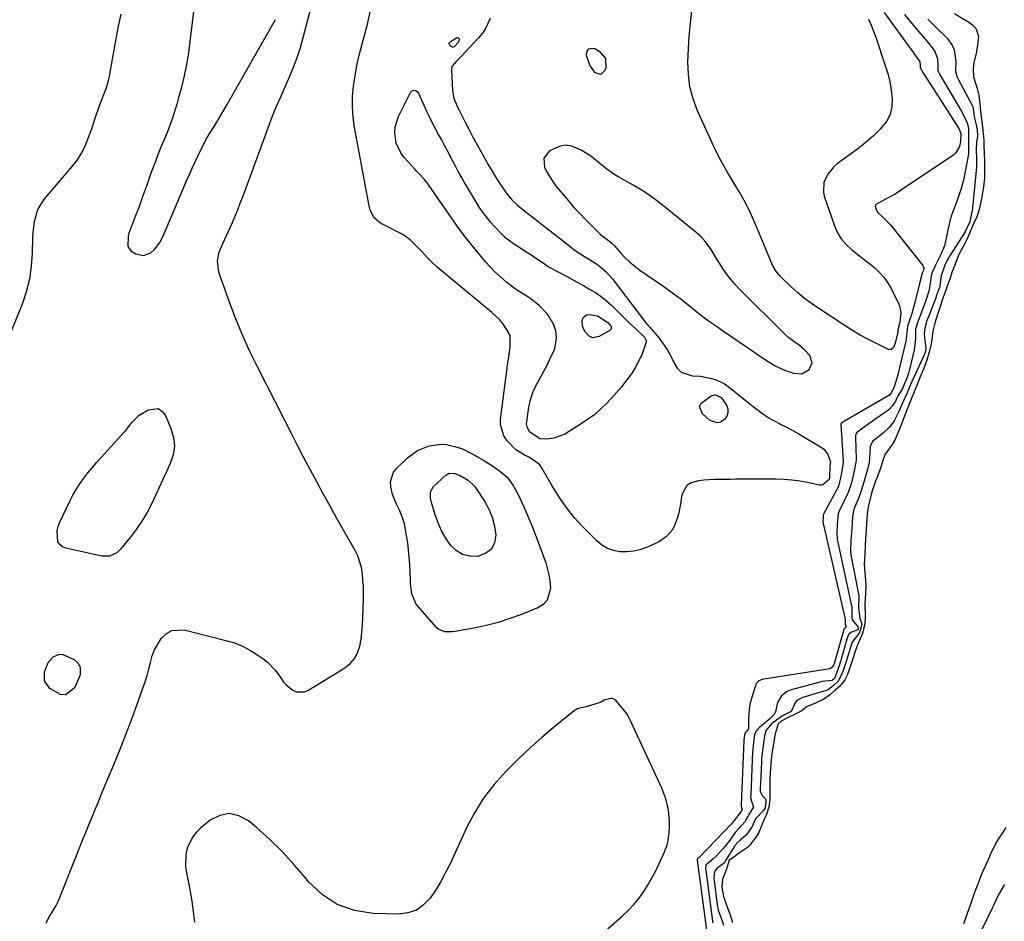
# Model space of a CAD drawing. Units: inches. Extents: x 1862523 to 1869705, y 447718 to 454008.
# Drawn here: x 1866489 to 1866882, y 451001 to 451361 of the extents above; entities that cross this region are included whole.
import ezdxf

# ---------------------------------------------------------------- set-up
doc = ezdxf.new("R2010")
doc.units = ezdxf.units.IN
doc.header["$MEASUREMENT"] = 0
for name, color, linetype in [('1', 7, 'Continuous'), ('7', 7, 'Continuous'), ('8', 7, 'Continuous')]:
    doc.layers.add(name, color=color, linetype=linetype)

msp = doc.modelspace()

# ---------------------------------------------------------------- linework, layer by layer
at = {"layer": '1', "color": 18}
msp.add_polyline3d([(1866762.4, 451272.71, 1634), (1866760.81, 451274.35, 1634), (1866759.11, 451275.89, 1634), (1866746.19, 451286.4, 1634), (1866743.25, 451288.67, 1634), (1866740.23, 451290.84, 1634), (1866737.1, 451292.85, 1634), (1866733.9, 451294.76, 1634), (1866729.11, 451297.45, 1634), (1866728.26, 451297.93, 1634), (1866726.57, 451298.93, 1634), (1866723.34, 451301.13, 1634), (1866720.61, 451303.46, 1634), (1866717.03, 451306.28, 1634), (1866713.18, 451308.73, 1634), (1866709.47, 451310.32, 1634), (1866706.92, 451310.7, 1634), (1866704.39, 451310.24, 1634), (1866700.56, 451308.42, 1634), (1866698.3, 451305.5, 1634), (1866698.53, 451301.82, 1634), (1866699.55, 451299.78, 1634), (1866701.96, 451295.92, 1634), (1866703.35, 451294.1, 1634), (1866708.03, 451288.48, 1634), (1866710.26, 451285.9, 1634), (1866712.6, 451283.4, 1634), (1866714.98, 451280.96, 1634), (1866717.38, 451278.52, 1634), (1866720.85, 451275.03, 1634), (1866724.59, 451272.25, 1634), (1866726.42, 451270.49, 1634), (1866728.99, 451267.6, 1634), (1866730.76, 451265.75, 1634), (1866732.61, 451263.98, 1634), (1866734.58, 451262.36, 1634), (1866736.63, 451260.82, 1634), (1866745.74, 451254.5, 1634), (1866747.2, 451253.48, 1634), (1866750.12, 451251.43, 1634), (1866753, 451249.34, 1634), (1866755.81, 451247.15, 1634), (1866759.35, 451244.21, 1634), (1866762.03, 451242.08, 1634), (1866764.82, 451240.1, 1634), (1866767.65, 451238.18, 1634), (1866770.47, 451236.24, 1634), (1866782.11, 451228.18, 1634), (1866783.8, 451227.03, 1634), (1866787.2, 451224.79, 1634), (1866790.69, 451222.69, 1634), (1866794.35, 451220.95, 1634), (1866797.91, 451219.67, 1634), (1866801.3, 451219.49, 1634), (1866804.27, 451221.13, 1634), (1866805.48, 451223.88, 1634), (1866804.47, 451226.7, 1634), (1866802.49, 451228.88, 1634), (1866800.35, 451230.77, 1634), (1866797.57, 451232.75, 1634), (1866796.12, 451233.81, 1634), (1866794.77, 451235, 1634), (1866776.33, 451253.26, 1634), (1866774.64, 451255.05, 1634), (1866771.55, 451258.86, 1634), (1866769.99, 451261.15, 1634), (1866767.52, 451265.07, 1634), (1866765.1, 451269.01, 1634), (1866762.4, 451272.71, 1634)], dxfattribs=at)
at = {"layer": '7', "color": 18}
for points in [[(1866559.45, 451373.92, 1632), (1866556.9, 451352.1, 1632), (1866556.27, 451347.51, 1632), (1866555.5, 451342.94, 1632), (1866554.55, 451338.41, 1632), (1866553.46, 451333.9, 1632), (1866552.24, 451329.27, 1632), (1866551.63, 451327.1, 1632), (1866550.31, 451322.81, 1632), (1866549.51, 451320.47, 1632), (1866548.02, 451316.47, 1632), (1866546.4, 451312.53, 1632), (1866545.56, 451310.57, 1632), (1866543.97, 451306.61, 1632), (1866543.21, 451304.62, 1632), (1866541.32, 451299.54, 1632), (1866539.74, 451295.21, 1632), (1866538.23, 451290.85, 1632), (1866536.69, 451286.51, 1632), (1866535.06, 451282.2, 1632), (1866532.49, 451275.63, 1632), (1866532.16, 451274.57, 1632), (1866532.14, 451270.26, 1632), (1866533.23, 451268.59, 1632), (1866535.24, 451267.29, 1632), (1866538.31, 451266.62, 1632), (1866541.24, 451267.76, 1632), (1866542.69, 451269.07, 1632), (1866544.9, 451271.93, 1632), (1866545.75, 451273.56, 1632), (1866551.39, 451286.66, 1632), (1866551.54, 451287.02, 1632), (1866552.15, 451288.46, 1632), (1866552.45, 451289.18, 1632), (1866552.61, 451289.54, 1632), (1866554.47, 451293.93, 1632), (1866555.56, 451296.47, 1632), (1866556.68, 451299.01, 1632), (1866557.83, 451301.54, 1632), (1866559, 451304.06, 1632), (1866561.15, 451308.63, 1632), (1866561.84, 451310.03, 1632), (1866563.3, 451312.79, 1632), (1866564.88, 451315.49, 1632), (1866566.5, 451318.17, 1632), (1866567.59, 451319.97, 1632), (1866569.48, 451323.11, 1632), (1866571.33, 451326.29, 1632), (1866591.02, 451360.88, 1632)], [(1866499.45, 451000.13, 1634), (1866500.51, 451002.39, 1634), (1866501.82, 451004.54, 1634), (1866503.45, 451007.21, 1634), (1866503.98, 451008.29, 1634), (1866504.46, 451009.4, 1634), (1866511.55, 451027.12, 1634), (1866512.79, 451030.2, 1634), (1866514.03, 451033.28, 1634), (1866515.28, 451036.35, 1634), (1866516.54, 451039.42, 1634), (1866517.8, 451042.49, 1634), (1866519.06, 451045.56, 1634), (1866520.33, 451048.63, 1634), (1866521.6, 451051.7, 1634), (1866526.61, 451063.8, 1634), (1866528.98, 451069.61, 1634), (1866531.29, 451075.45, 1634), (1866533.51, 451081.31, 1634), (1866535.69, 451087.2, 1634), (1866538.13, 451093.97, 1634), (1866538.99, 451096.51, 1634), (1866539.79, 451099.06, 1634), (1866540.48, 451101.64, 1634), (1866541.11, 451104.24, 1634), (1866541.84, 451106.79, 1634), (1866542.78, 451109.24, 1634), (1866544.02, 451111.55, 1634), (1866545.46, 451113.77, 1634), (1866547.58, 451115.81, 1634), (1866549.67, 451117.01, 1634), (1866554.63, 451117.24, 1634), (1866571.27, 451113.03, 1634), (1866574.64, 451111.98, 1634), (1866577.91, 451110.68, 1634), (1866581.02, 451109.04, 1634), (1866584.02, 451107.17, 1634), (1866585.95, 451105.81, 1634), (1866587.8, 451104.33, 1634), (1866591.06, 451100.95, 1634), (1866592.46, 451099.03, 1634), (1866594.19, 451096.57, 1634), (1866595.32, 451095.28, 1634), (1866598, 451093.12, 1634), (1866599.48, 451092.5, 1634), (1866602.45, 451092.47, 1634), (1866603.94, 451093.05, 1634), (1866618.71, 451102.08, 1634), (1866620.84, 451103.79, 1634), (1866622.62, 451105.76, 1634), (1866623.86, 451108.1, 1634), (1866624.73, 451110.7, 1634), (1866625.22, 451113.52, 1634), (1866625.61, 451116.35, 1634), (1866625.85, 451119.2, 1634), (1866626, 451122.06, 1634), (1866626.19, 451129.59, 1634), (1866626.21, 451132.1, 1634), (1866626.16, 451134.61, 1634), (1866626.01, 451137.11, 1634), (1866625.81, 451139.61, 1634), (1866625.4, 451142.06, 1634), (1866623.91, 451146.74, 1634), (1866622.82, 451148.97, 1634), (1866615.58, 451161.74, 1634), (1866612.86, 451166.6, 1634), (1866610.16, 451171.47, 1634), (1866607.51, 451176.36, 1634), (1866604.89, 451181.27, 1634), (1866602.3, 451186.2, 1634), (1866599.72, 451191.13, 1634), (1866597.17, 451196.08, 1634), (1866594.63, 451201.03, 1634), (1866583.81, 451222.25, 1634), (1866580.61, 451228.84, 1634), (1866577.58, 451235.51, 1634), (1866574.82, 451242.3, 1634), (1866572.23, 451249.16, 1634), (1866568.4, 451259.96, 1634), (1866567.86, 451264.57, 1634), (1866568.62, 451268.03, 1634), (1866569.98, 451271.51, 1634), (1866571.6, 451274.9, 1634), (1866573.17, 451278.36, 1634), (1866573.85, 451279.9, 1634), (1866575.16, 451283.01, 1634), (1866575.97, 451284.97, 1634), (1866577, 451287.52, 1634), (1866578.01, 451290.07, 1634), (1866578.98, 451292.64, 1634), (1866579.93, 451295.21, 1634), (1866588.61, 451319.12, 1634), (1866589.32, 451321.01, 1634), (1866590.84, 451324.74, 1634), (1866591.66, 451326.58, 1634), (1866593.31, 451330.26, 1634), (1866594.13, 451332.11, 1634), (1866594.94, 451333.96, 1634), (1866596.69, 451337.95, 1634), (1866598.27, 451341.82, 1634), (1866599.73, 451345.75, 1634), (1866601.01, 451349.73, 1634), (1866602.15, 451353.76, 1634), (1866605.27, 451365.79, 1634)], [(1866529.32, 451363.06, 1634), (1866528.24, 451358.2, 1634), (1866527.29, 451353.31, 1634), (1866524.65, 451338.25, 1634), (1866523.98, 451335.34, 1634), (1866523.29, 451333.2, 1634), (1866523.03, 451332.5, 1634), (1866520.79, 451326.73, 1634), (1866519.39, 451322.93, 1634), (1866518.75, 451321.01, 1634), (1866517.51, 451317.16, 1634), (1866516.16, 451313.34, 1634), (1866515.2, 451310.92, 1634), (1866514.23, 451308.83, 1634), (1866511.86, 451304.91, 1634), (1866510.46, 451303.09, 1634), (1866498.82, 451289.38, 1634), (1866496.53, 451285.96, 1634), (1866495.71, 451284.08, 1634), (1866494.62, 451280.07, 1634), (1866494.07, 451275.94, 1634), (1866493.96, 451273.85, 1634), (1866493.85, 451267.55, 1634), (1866493.47, 451262.35, 1634), (1866492.74, 451257.23, 1634), (1866491.46, 451252.21, 1634), (1866489.82, 451247.27, 1634), (1866485.67, 451236.69, 1634)], [(1866676.83, 451361.28, 1636), (1866674.98, 451357.27, 1636), (1866673.73, 451355.46, 1636), (1866672.32, 451353.74, 1636), (1866665.09, 451346.02, 1636), (1866663.21, 451344.15, 1636), (1866661.59, 451342.24, 1636), (1866661.38, 451341.46, 1636), (1866661.31, 451340.63, 1636), (1866661.71, 451332.54, 1636), (1866662.26, 451329.47, 1636), (1866663.45, 451326.55, 1636), (1866663.9, 451325.6, 1636), (1866664.37, 451324.65, 1636), (1866666.63, 451320.23, 1636), (1866668.26, 451317.09, 1636), (1866669.91, 451313.96, 1636), (1866671.6, 451310.85, 1636), (1866673.31, 451307.75, 1636), (1866676.24, 451302.51, 1636), (1866677.54, 451300.28, 1636), (1866678.88, 451298.07, 1636), (1866680.29, 451295.91, 1636), (1866681.75, 451293.77, 1636), (1866683.55, 451291.21, 1636), (1866685.49, 451288.87, 1636), (1866687.73, 451286.79, 1636), (1866688.51, 451286.14, 1636), (1866689.3, 451285.5, 1636), (1866704.33, 451273.76, 1636), (1866707.56, 451271.18, 1636), (1866710.81, 451268.63, 1636), (1866714.54, 451266.32, 1636), (1866716.07, 451265.4, 1636), (1866719.03, 451263.45, 1636), (1866720.47, 451262.42, 1636), (1866723.16, 451260.12, 1636), (1866724.36, 451258.83, 1636), (1866725.49, 451257.47, 1636), (1866738.96, 451239.84, 1636), (1866739.8, 451238.84, 1636), (1866740.69, 451237.89, 1636), (1866740.97, 451237.56, 1636), (1866741.26, 451237.23, 1636), (1866744.27, 451233.65, 1636), (1866745.94, 451231.46, 1636), (1866747.48, 451229.18, 1636), (1866748.79, 451226.77, 1636), (1866749.97, 451224.28, 1636), (1866751.51, 451221.72, 1636), (1866753.12, 451220.13, 1636), (1866757.53, 451218.67, 1636), (1866760.79, 451218.47, 1636), (1866764.7, 451217.74, 1636), (1866766.62, 451217.18, 1636), (1866770.24, 451215.54, 1636), (1866774.18, 451212.67, 1636), (1866776.06, 451211.08, 1636), (1866779.87, 451207.94, 1636), (1866781.8, 451206.4, 1636), (1866785.53, 451203.56, 1636), (1866787.84, 451202.01, 1636), (1866790.24, 451200.62, 1636), (1866792.72, 451199.33, 1636), (1866795.22, 451198.09, 1636), (1866797.7, 451196.8, 1636), (1866800.14, 451195.44, 1636), (1866802.55, 451194.03, 1636), (1866809.35, 451189.91, 1636), (1866810.25, 451189.22, 1636), (1866811.6, 451187.47, 1636), (1866812.69, 451184.29, 1636), (1866812.54, 451182.81, 1636), (1866812.35, 451178.11, 1636), (1866812.3, 451177.7, 1636), (1866812.19, 451177.28, 1636), (1866809.73, 451175.12, 1636), (1866808.98, 451175.01, 1636), (1866808.18, 451175.04, 1636), (1866803.59, 451176.02, 1636), (1866800.44, 451176.59, 1636), (1866797.27, 451177.02, 1636), (1866794.08, 451177.25, 1636), (1866790.88, 451177.35, 1636), (1866777.11, 451177.33, 1636), (1866774.97, 451177.33, 1636), (1866772.84, 451177.31, 1636), (1866768.58, 451177.25, 1636), (1866766.45, 451177.19, 1636), (1866762.2, 451176.92, 1636), (1866760.07, 451176.72, 1636), (1866757.14, 451175.93, 1636), (1866755.4, 451174.84, 1636), (1866753.41, 451171.07, 1636), (1866752.72, 451166.75, 1636), (1866752.02, 451163.36, 1636), (1866751.55, 451161.7, 1636), (1866750.33, 451158.49, 1636), (1866749.5, 451157.04, 1636), (1866747.23, 451154.54, 1636), (1866744.17, 451152.34, 1636), (1866742.59, 451151.5, 1636), (1866739.2, 451150.06, 1636), (1866736.63, 451149.23, 1636), (1866734.02, 451148.64, 1636), (1866731.35, 451148.41, 1636), (1866728.65, 451148.41, 1636), (1866726.05, 451148.89, 1636), (1866723.61, 451149.7, 1636), (1866721.41, 451151.03, 1636), (1866719.37, 451152.7, 1636), (1866713.8, 451158.4, 1636), (1866710.42, 451162.13, 1636), (1866707.25, 451166.02, 1636), (1866704.39, 451170.14, 1636), (1866701.73, 451174.42, 1636), (1866697.6, 451181.66, 1636), (1866696.58, 451183.08, 1636), (1866694.55, 451184.75, 1636), (1866692.25, 451186.1, 1636), (1866690.33, 451187.06, 1636), (1866687.06, 451189.14, 1636), (1866683.57, 451192.63, 1636), (1866682.27, 451194.63, 1636), (1866680.97, 451199.01, 1636), (1866680.97, 451201.39, 1636), (1866683.48, 451220.64, 1636), (1866683.79, 451222.97, 1636), (1866684.11, 451225.31, 1636), (1866684.8, 451229.97, 1636), (1866684.73, 451234.43, 1636), (1866684.06, 451236.23, 1636), (1866681.83, 451239.57, 1636), (1866680.49, 451241.11, 1636), (1866677.52, 451243.92, 1636), (1866655.7, 451262.07, 1636), (1866653.2, 451264.3, 1636), (1866652.02, 451265.48, 1636), (1866649.74, 451267.94, 1636), (1866647.44, 451270.38, 1636), (1866646.11, 451271.75, 1636), (1866644.8, 451272.96, 1636), (1866641.93, 451275.02, 1636), (1866640.37, 451275.89, 1636), (1866634.02, 451279, 1636), (1866633.03, 451279.56, 1636), (1866630.48, 451281.77, 1636), (1866628.87, 451284.71, 1636), (1866628.58, 451285.8, 1636), (1866622.63, 451317.8, 1636), (1866622.07, 451321.92, 1636), (1866621.77, 451326.04, 1636), (1866621.87, 451330.17, 1636), (1866622.23, 451334.3, 1636), (1866622.87, 451338.43, 1636), (1866623.61, 451342.53, 1636), (1866624.52, 451346.61, 1636), (1866625.53, 451350.66, 1636), (1866627.94, 451359.56, 1636), (1866628.13, 451360.32, 1636), (1866629.16, 451364.89, 1636)], [(1866836.41, 451335.99, 1636), (1866836.98, 451332.63, 1636), (1866837.39, 451329.24, 1636), (1866837.22, 451325.99, 1636), (1866836.54, 451322.93, 1636), (1866835.09, 451320.15, 1636), (1866832.64, 451317.08, 1636), (1866829.92, 451314.49, 1636), (1866827.11, 451311.99, 1636), (1866824.19, 451309.63, 1636), (1866821.19, 451307.36, 1636), (1866815.59, 451303.34, 1636), (1866814.12, 451302.11, 1636), (1866811.68, 451299.2, 1636), (1866810.11, 451295.76, 1636), (1866809.89, 451292.14, 1636), (1866810.28, 451290.31, 1636), (1866814.19, 451278.87, 1636), (1866815.46, 451276.01, 1636), (1866817.03, 451273.36, 1636), (1866819.03, 451271.02, 1636), (1866821.33, 451268.9, 1636), (1866824.33, 451266.58, 1636), (1866826.38, 451264.96, 1636), (1866828.42, 451263.33, 1636), (1866830.45, 451261.69, 1636), (1866832.34, 451259.94, 1636), (1866834.06, 451258.05, 1636), (1866835.53, 451255.96, 1636), (1866836.83, 451253.73, 1636), (1866840.06, 451247.28, 1636), (1866840.5, 451246.13, 1636), (1866840.9, 451243.74, 1636), (1866840.46, 451240.01, 1636), (1866839.87, 451238.11, 1636), (1866839.64, 451236.67, 1636), (1866839.58, 451235.99, 1636), (1866838.43, 451231.28, 1636), (1866837.87, 451229.89, 1636), (1866837.02, 451229.12, 1636), (1866835.88, 451229.18, 1636), (1866830.85, 451231.62, 1636), (1866827.7, 451233.23, 1636), (1866824.59, 451234.92, 1636), (1866821.55, 451236.73, 1636), (1866818.55, 451238.61, 1636), (1866808.04, 451245.51, 1636), (1866805.12, 451247.51, 1636), (1866802.28, 451249.61, 1636), (1866799.55, 451251.85, 1636), (1866796.95, 451254.26, 1636), (1866792.54, 451258.61, 1636), (1866791.96, 451259.24, 1636), (1866790.9, 451260.59, 1636), (1866789.62, 451262.84, 1636), (1866788.9, 451264.41, 1636), (1866782.94, 451278.8, 1636), (1866780.95, 451283.27, 1636), (1866778.81, 451287.67, 1636), (1866776.44, 451291.95, 1636), (1866773.92, 451296.14, 1636), (1866771.38, 451300.33, 1636), (1866768.97, 451304.59, 1636), (1866766.74, 451308.95, 1636), (1866764.63, 451313.37, 1636), (1866759.64, 451324.46, 1636), (1866757.89, 451329.2, 1636), (1866756.59, 451334.03, 1636), (1866755.96, 451339, 1636), (1866755.78, 451344.05, 1636), (1866756.03, 451349.17, 1636), (1866756.35, 451354.28, 1636), (1866756.81, 451359.38, 1636), (1866757.36, 451364.48, 1636)], [(1866834.12, 451363.69, 1634), (1866845.91, 451347.53, 1634), (1866846.34, 451346.94, 1634), (1866847.61, 451345.18, 1634), (1866848.36, 451343.97, 1634), (1866848.58, 451342.72, 1634), (1866848.56, 451342.2, 1634), (1866848.62, 451341.67, 1634), (1866849.95, 451339.37, 1634), (1866851.85, 451336.29, 1634), (1866852.51, 451335.27, 1634), (1866863.98, 451317.42, 1634), (1866864.17, 451317.1, 1634), (1866864.76, 451315.37, 1634), (1866864.7, 451312.27, 1634), (1866864.22, 451310.18, 1634), (1866862.73, 451307.55, 1634), (1866861.94, 451306.88, 1634), (1866841.14, 451292.87, 1634), (1866839.71, 451291.94, 1634), (1866838.25, 451291.05, 1634), (1866835.25, 451289.4, 1634), (1866831.13, 451287.14, 1634), (1866830.77, 451286.77, 1634), (1866830.6, 451286.3, 1634), (1866831.42, 451284.17, 1634), (1866833.68, 451282.04, 1634), (1866835.96, 451279.7, 1634), (1866836.66, 451278.87, 1634), (1866849.65, 451262.68, 1634), (1866849.91, 451262.21, 1634), (1866850.06, 451261.71, 1634), (1866849.9, 451260.67, 1634), (1866849.41, 451259.58, 1634), (1866848.59, 451256.57, 1634), (1866846.47, 451247.94, 1634), (1866845.67, 451244.96, 1634), (1866845.21, 451243.48, 1634), (1866843.87, 451239.55, 1634), (1866843.49, 451238.42, 1634), (1866843.08, 451234.44, 1634), (1866842.79, 451232.49, 1634), (1866840.47, 451222.5, 1634), (1866839.73, 451219.52, 1634), (1866839.31, 451218.05, 1634), (1866838.17, 451214.27, 1634), (1866837.81, 451213.37, 1634), (1866837.03, 451211.84, 1634), (1866836.25, 451210.86, 1634), (1866836.04, 451210.72, 1634), (1866818.31, 451200.51, 1634), (1866818.07, 451200.36, 1634), (1866817.36, 451199.9, 1634), (1866816.91, 451199.56, 1634), (1866816.83, 451199.36, 1634), (1866816.81, 451199.15, 1634), (1866817.85, 451184.73, 1634), (1866817.86, 451184.32, 1634), (1866817.69, 451183.1, 1634), (1866816.92, 451178.47, 1634), (1866816, 451174.65, 1634), (1866815.91, 451174.49, 1634), (1866810.09, 451163.73, 1634), (1866810.04, 451163.65, 1634), (1866809.94, 451163.38, 1634), (1866809.86, 451162.85, 1634), (1866809.79, 451161.8, 1634), (1866809.73, 451160.73, 1634), (1866809.73, 451160.18, 1634), (1866809.77, 451159.91, 1634), (1866809.79, 451159.8, 1634), (1866809.81, 451159.69, 1634), (1866818.54, 451121.49, 1634), (1866818.62, 451119.51, 1634), (1866818.91, 451118.79, 1634), (1866818.94, 451118.59, 1634), (1866818.93, 451118.4, 1634), (1866818.84, 451118.23, 1634), (1866818.2, 451117.64, 1634), (1866817.94, 451117.1, 1634), (1866817.91, 451117, 1634), (1866817.88, 451116.9, 1634), (1866814.36, 451104.22, 1634), (1866814.29, 451103.99, 1634), (1866813.96, 451103.07, 1634), (1866813.55, 451102.42, 1634), (1866812.89, 451101.91, 1634), (1866812.28, 451101.68, 1634), (1866811.69, 451101.55, 1634), (1866786.07, 451097.56, 1634), (1866785.56, 451097.46, 1634), (1866784.13, 451096.93, 1634), (1866783.12, 451095.91, 1634), (1866782.92, 451095.46, 1634), (1866781.06, 451089.38, 1634), (1866780.58, 451087.48, 1634), (1866780.22, 451085.56, 1634), (1866780.03, 451081.65, 1634), (1866780, 451077.76, 1634), (1866779.17, 451076.64, 1634), (1866778.56, 451075.93, 1634), (1866778.14, 451073.38, 1634), (1866778.13, 451073.04, 1634), (1866778.12, 451072.93, 1634), (1866777.07, 451047.31, 1634), (1866777.07, 451047.22, 1634), (1866777.06, 451046.74, 1634), (1866777.23, 451046.29, 1634), (1866777.47, 451045.52, 1634), (1866776.9, 451044.57, 1634), (1866775.19, 451042.28, 1634), (1866774.4, 451041.29, 1634), (1866773.5, 451040.19, 1634), (1866773.18, 451039.84, 1634), (1866760.22, 451026.4, 1634), (1866760.12, 451026.3, 1634), (1866759.5, 451025.72, 1634), (1866759.47, 451025.66, 1634), (1866759.48, 451025.34, 1634), (1866763.59, 450994.46, 1634)], [(1866842.28, 451362.84, 1632), (1866844.04, 451360.73, 1632), (1866847.14, 451357.06, 1632), (1866849.86, 451353.83, 1632), (1866852.56, 451350.59, 1632), (1866854.45, 451348.16, 1632), (1866855.49, 451345.13, 1632), (1866855.68, 451342.65, 1632), (1866855.66, 451340.76, 1632), (1866855.93, 451339.87, 1632), (1866856.19, 451339.3, 1632), (1866856.34, 451339.03, 1632), (1866861.28, 451330.6, 1632), (1866863.21, 451327.29, 1632), (1866865.14, 451323.98, 1632), (1866867.31, 451319.6, 1632), (1866867.92, 451317.38, 1632), (1866867.93, 451313.18, 1632), (1866867.82, 451311.19, 1632), (1866867.89, 451307.57, 1632), (1866867.86, 451307.34, 1632), (1866867.83, 451307.1, 1632), (1866866.57, 451300.2, 1632), (1866865.84, 451296.81, 1632), (1866864.98, 451293.46, 1632), (1866863.91, 451290.17, 1632), (1866862.71, 451286.91, 1632), (1866861.12, 451282.78, 1632), (1866860.38, 451280.39, 1632), (1866859.81, 451277.95, 1632), (1866859.27, 451274.88, 1632), (1866858.28, 451270.6, 1632), (1866856.61, 451266.53, 1632), (1866854.73, 451262.86, 1632), (1866854.24, 451261.92, 1632), (1866853.4, 451259.94, 1632), (1866852.97, 451258.44, 1632), (1866852.61, 451255.58, 1632), (1866851.98, 451252.47, 1632), (1866850.66, 451248.25, 1632), (1866847.87, 451240.9, 1632), (1866847.73, 451240.53, 1632), (1866847.47, 451239.8, 1632), (1866846.75, 451237.23, 1632), (1866846.65, 451233.49, 1632), (1866846.17, 451229.07, 1632), (1866844.3, 451221.17, 1632), (1866844.03, 451220.12, 1632), (1866843.36, 451218.07, 1632), (1866841.54, 451213.59, 1632), (1866839.53, 451210.39, 1632), (1866838.7, 451208.58, 1632), (1866837.42, 451206.51, 1632), (1866836.34, 451205.35, 1632), (1866835.71, 451204.84, 1632), (1866828.23, 451199.62, 1632), (1866825.62, 451197.76, 1632), (1866823.1, 451195.83, 1632), (1866822.71, 451194.85, 1632), (1866822.68, 451194.31, 1632), (1866823.03, 451185.17, 1632), (1866823.03, 451184.83, 1632), (1866822.08, 451180.04, 1632), (1866821.11, 451175.9, 1632), (1866819.86, 451172.07, 1632), (1866819.72, 451171.79, 1632), (1866816.29, 451164.91, 1632), (1866816.06, 451164.39, 1632), (1866815.8, 451163.56, 1632), (1866815.47, 451159.35, 1632), (1866815.25, 451155.58, 1632), (1866815.36, 451153.39, 1632), (1866815.49, 451152.71, 1632), (1866821.19, 451126.79, 1632), (1866821.23, 451126.56, 1632), (1866821.32, 451125.63, 1632), (1866821.2, 451122.01, 1632), (1866821.47, 451121.08, 1632), (1866823.8, 451118.28, 1632), (1866823.87, 451118.08, 1632), (1866823.86, 451117.87, 1632), (1866823.75, 451117.41, 1632), (1866823.6, 451117.24, 1632), (1866820.86, 451116.19, 1632), (1866820.03, 451115.48, 1632), (1866819.64, 451114.71, 1632), (1866819.3, 451113.56, 1632), (1866817.02, 451105.53, 1632), (1866816.95, 451105.27, 1632), (1866816.79, 451104.74, 1632), (1866816.18, 451102.9, 1632), (1866815.81, 451101.85, 1632), (1866814.41, 451098.01, 1632), (1866814.29, 451097.76, 1632), (1866814.01, 451097.48, 1632), (1866813.56, 451097.12, 1632), (1866813.53, 451097.1, 1632), (1866813.4, 451097.03, 1632), (1866809.27, 451096.57, 1632), (1866808.5, 451096.38, 1632), (1866796.68, 451093.1, 1632), (1866795.37, 451092.56, 1632), (1866793.23, 451090.86, 1632), (1866791.62, 451088.26, 1632), (1866791.01, 451085.79, 1632), (1866790.81, 451084.55, 1632), (1866790.18, 451083.47, 1632), (1866788.33, 451081.54, 1632), (1866787.74, 451081.02, 1632), (1866784.44, 451078.25, 1632), (1866783.77, 451077.63, 1632), (1866782.79, 451076.46, 1632), (1866782.44, 451075.36, 1632), (1866781.82, 451071.25, 1632), (1866781.66, 451069.26, 1632), (1866781.64, 451068.68, 1632), (1866780.91, 451051.52, 1632), (1866780.9, 451051.25, 1632), (1866780.85, 451050.35, 1632), (1866781.24, 451048.86, 1632), (1866782, 451046.52, 1632), (1866780.27, 451043.66, 1632), (1866778.57, 451040.52, 1632), (1866776.3, 451038.05, 1632), (1866774.61, 451036.28, 1632), (1866772.53, 451033.22, 1632), (1866770.71, 451030.92, 1632), (1866769.73, 451029.81, 1632), (1866766.89, 451026.76, 1632), (1866765.8, 451025.7, 1632), (1866763.11, 451023.45, 1632), (1866763, 451023.24, 1632), (1866762.91, 451023.03, 1632), (1866762.86, 451021.59, 1632), (1866762.89, 451021.31, 1632), (1866765.55, 451000.96, 1632), (1866765.66, 451000.31, 1632)], [(1866862.32, 451363.28, 1628), (1866867.36, 451360.27, 1628), (1866867.93, 451359.91, 1628), (1866869.59, 451358.6, 1628), (1866870.87, 451357.14, 1628), (1866871.89, 451354.06, 1628), (1866871.36, 451349.72, 1628), (1866870.89, 451347.51, 1628), (1866869.99, 451343.64, 1628), (1866869.68, 451341.16, 1628), (1866869.89, 451337.95, 1628), (1866871.29, 451333.39, 1628), (1866871.97, 451330.65, 1628), (1866872.33, 451327.17, 1628), (1866872.63, 451324.18, 1628), (1866873.02, 451321.09, 1628), (1866873.28, 451319.14, 1628), (1866873.66, 451315.54, 1628), (1866873.93, 451312.55, 1628), (1866874.04, 451310.23, 1628), (1866874.06, 451307.65, 1628), (1866874.2, 451304.02, 1628), (1866874.32, 451300.95, 1628), (1866874.28, 451297.56, 1628), (1866873.87, 451294.03, 1628), (1866873.17, 451289.97, 1628), (1866872.12, 451285.1, 1628), (1866871.87, 451284.09, 1628), (1866871.18, 451282.15, 1628), (1866870.04, 451279.58, 1628), (1866868.56, 451276.29, 1628), (1866867.4, 451273.64, 1628), (1866865.91, 451270.6, 1628), (1866864.06, 451267.02, 1628), (1866862.34, 451262.89, 1628), (1866861.23, 451259.91, 1628), (1866860.51, 451257.61, 1628), (1866859.63, 451255.08, 1628), (1866858.5, 451252.2, 1628), (1866857.55, 451249.61, 1628), (1866856.56, 451246.38, 1628), (1866855.65, 451243.51, 1628), (1866854.46, 451239.64, 1628), (1866853.67, 451236.43, 1628), (1866853.21, 451233.12, 1628), (1866852.83, 451230.82, 1628), (1866852.13, 451228.08, 1628), (1866851.24, 451224.89, 1628), (1866850.03, 451221.63, 1628), (1866848.6, 451218.26, 1628), (1866847.37, 451215.22, 1628), (1866846.18, 451212.2, 1628), (1866844.74, 451208.6, 1628), (1866842.85, 451204.05, 1628), (1866841.62, 451200.86, 1628), (1866840.26, 451197.33, 1628), (1866838.4, 451192.92, 1628), (1866837.44, 451191.2, 1628), (1866834.59, 451187.42, 1628), (1866833.76, 451185.17, 1628), (1866832.75, 451181.77, 1628), (1866831.71, 451178.86, 1628), (1866830.75, 451176.61, 1628), (1866829.23, 451172.3, 1628), (1866828.44, 451169.02, 1628), (1866827.84, 451166.34, 1628), (1866827.43, 451163.52, 1628), (1866827.13, 451159.2, 1628), (1866826.9, 451155.5, 1628), (1866826.62, 451151.18, 1628), (1866826.4, 451147.48, 1628), (1866826.21, 451143.49, 1628), (1866826.4, 451139.85, 1628), (1866826.72, 451137.02, 1628), (1866826.82, 451134.76, 1628), (1866826.7, 451131.57, 1628), (1866826.48, 451127.57, 1628), (1866826.54, 451122.68, 1628), (1866826.4, 451119.56, 1628), (1866825.55, 451115.96, 1628), (1866824.59, 451113.66, 1628), (1866823.55, 451111.31, 1628), (1866822.48, 451108.25, 1628), (1866821.62, 451105.63, 1628), (1866820.54, 451102.44, 1628), (1866819.39, 451099.11, 1628), (1866818.53, 451097.23, 1628), (1866816.4, 451094.59, 1628), (1866814.62, 451093.1, 1628), (1866812.33, 451091.19, 1628), (1866810.05, 451089.55, 1628), (1866806.53, 451087.79, 1628), (1866803.4, 451086.69, 1628), (1866802.78, 451086.15, 1628), (1866801.27, 451084.85, 1628), (1866798.43, 451083.42, 1628), (1866795.87, 451082.2, 1628), (1866793.08, 451080.78, 1628), (1866791.87, 451079.76, 1628), (1866790.58, 451075.73, 1628), (1866789.94, 451071.8, 1628), (1866789.31, 451067.77, 1628), (1866788.9, 451064.04, 1628), (1866788.63, 451060.2, 1628), (1866788.45, 451057.4, 1628), (1866788.47, 451053.91, 1628), (1866788.53, 451049.31, 1628), (1866788.13, 451046.44, 1628), (1866787.22, 451043.48, 1628), (1866786.41, 451041.88, 1628), (1866785.12, 451038.93, 1628), (1866784.07, 451036.26, 1628), (1866783.24, 451034.82, 1628), (1866780.51, 451031.31, 1628), (1866779.63, 451030.36, 1628), (1866776.37, 451028.17, 1628), (1866773.57, 451026.11, 1628), (1866772.3, 451025.26, 1628), (1866771.28, 451022.14, 1628), (1866769.64, 451017.76, 1628), (1866769.37, 451014.33, 1628), (1866770.01, 451010.8, 1628), (1866771.25, 451007.33, 1628), (1866772.54, 451003.84, 1628), (1866773.62, 451000.39, 1628)], [(1866827.87, 451360.97, 1636), (1866829, 451358.66, 1636), (1866829.98, 451356.28, 1636), (1866830.87, 451353.86, 1636), (1866834.64, 451342.58, 1636), (1866835.6, 451339.3, 1636), (1866836.41, 451335.99, 1636)], [(1866664.22, 451351.88, 1638), (1866662.49, 451349.96, 1638), (1866662.06, 451349.83, 1638), (1866661.62, 451349.9, 1638), (1866661.17, 451350.09, 1638), (1866660.5, 451350.83, 1638), (1866660.38, 451351.28, 1638), (1866660.55, 451351.72, 1638), (1866660.9, 451352.14, 1638), (1866663.41, 451353.61, 1638), (1866663.79, 451353.67, 1638), (1866664.1, 451353.61, 1638), (1866664.31, 451353.37, 1638), (1866664.45, 451353.01, 1638), (1866664.22, 451351.88, 1638)], [(1866716.19, 451349.13, 1636), (1866717.23, 451349.4, 1636), (1866718.55, 451349.26, 1636), (1866720.32, 451348.27, 1636), (1866722.89, 451345.32, 1636), (1866722.97, 451341.4, 1636), (1866722.67, 451340.5, 1636), (1866720.96, 451338.97, 1636), (1866718.76, 451339.63, 1636), (1866716.6, 451342.65, 1636), (1866715.43, 451346.16, 1636), (1866715.3, 451346.95, 1636), (1866715.6, 451348.25, 1636), (1866716.19, 451349.13, 1636)], [(1866657.31, 451312.8, 1638), (1866658.32, 451311.02, 1638), (1866659.81, 451308.33, 1638), (1866661.74, 451304.51, 1638), (1866662.95, 451302.15, 1638), (1866664.19, 451299.8, 1638), (1866665.48, 451297.49, 1638), (1866666.8, 451295.19, 1638), (1866670.77, 451288.44, 1638), (1866672.57, 451285.61, 1638), (1866674.5, 451282.89, 1638), (1866676.62, 451280.31, 1638), (1866678.88, 451277.84, 1638), (1866681.46, 451275.2, 1638), (1866682.55, 451274.16, 1638), (1866686.16, 451271.43, 1638), (1866688.72, 451269.81, 1638), (1866690, 451268.99, 1638), (1866691.26, 451268.15, 1638), (1866697.54, 451263.99, 1638), (1866699.84, 451262.37, 1638), (1866700.65, 451261.9, 1638), (1866706.72, 451258.64, 1638), (1866709.18, 451257.32, 1638), (1866711.62, 451255.99, 1638), (1866714.07, 451254.65, 1638), (1866716.5, 451253.29, 1638), (1866718.87, 451251.84, 1638), (1866721.15, 451250.27, 1638), (1866723.29, 451248.53, 1638), (1866725.34, 451246.66, 1638), (1866730.81, 451241.28, 1638), (1866731.88, 451240.25, 1638), (1866735.17, 451237.27, 1638), (1866738.51, 451234.1, 1638), (1866739.14, 451232.78, 1638), (1866739.15, 451232.07, 1638), (1866737.49, 451227.48, 1638), (1866736.33, 451224.85, 1638), (1866735.02, 451222.3, 1638), (1866733.5, 451219.88, 1638), (1866731.83, 451217.53, 1638), (1866729.26, 451214.31, 1638), (1866727.27, 451211.96, 1638), (1866725.22, 451209.66, 1638), (1866723.11, 451207.41, 1638), (1866720.9, 451205.27, 1638), (1866718.59, 451203.26, 1638), (1866716.14, 451201.43, 1638), (1866713.58, 451199.72, 1638), (1866706.57, 451195.4, 1638), (1866702.26, 451193.69, 1638), (1866699.41, 451193.3, 1638), (1866696.7, 451193.53, 1638), (1866692.56, 451196.28, 1638), (1866691.52, 451198.22, 1638), (1866691.36, 451199.29, 1638), (1866691.39, 451200.41, 1638), (1866692.26, 451206.06, 1638), (1866692.81, 451208.63, 1638), (1866693.53, 451211.13, 1638), (1866694.53, 451213.54, 1638), (1866695.72, 451215.89, 1638), (1866697.02, 451218.2, 1638), (1866698.29, 451220.52, 1638), (1866699.51, 451222.87, 1638), (1866700.7, 451225.24, 1638), (1866702.66, 451229.45, 1638), (1866703.32, 451233.68, 1638), (1866703, 451236.56, 1638), (1866702.21, 451239.06, 1638), (1866700.24, 451242.45, 1638), (1866699.4, 451243.46, 1638), (1866696.32, 451246.77, 1638), (1866693.08, 451249.31, 1638), (1866690.75, 451250.8, 1638), (1866687.77, 451252.74, 1638), (1866686.3, 451253.75, 1638), (1866683.48, 451255.92, 1638), (1866682.13, 451257.07, 1638), (1866678.73, 451260.2, 1638), (1866676.81, 451262.13, 1638), (1866674.98, 451264.14, 1638), (1866673.22, 451266.22, 1638), (1866667.91, 451272.83, 1638), (1866666.35, 451274.81, 1638), (1866664.83, 451276.81, 1638), (1866663.34, 451278.84, 1638), (1866661.89, 451280.89, 1638), (1866652.32, 451294.71, 1638), (1866651.71, 451295.55, 1638), (1866650.4, 451297.16, 1638), (1866648.27, 451299.44, 1638), (1866647.57, 451300.2, 1638), (1866646.87, 451300.97, 1638), (1866642.48, 451305.84, 1638), (1866641.16, 451307.6, 1638), (1866639.32, 451311.49, 1638), (1866638.69, 451315.83, 1638), (1866638.83, 451317.98, 1638), (1866640.15, 451322.12, 1638), (1866644.95, 451331.74, 1638), (1866645.64, 451332.45, 1638), (1866646.1, 451332.6, 1638), (1866646.61, 451332.63, 1638), (1866647.13, 451332.48, 1638), (1866647.94, 451331.89, 1638), (1866648.23, 451331.44, 1638), (1866650.36, 451326.64, 1638), (1866651.43, 451324.29, 1638), (1866652.54, 451321.96, 1638), (1866653.69, 451319.65, 1638), (1866654.87, 451317.35, 1638), (1866656.33, 451314.6, 1638), (1866657.31, 451312.8, 1638)], [(1866760.47, 451206.41, 1638), (1866761.07, 451207.75, 1638), (1866765.14, 451210.61, 1638), (1866766.49, 451210.99, 1638), (1866767.17, 451210.94, 1638), (1866769.11, 451209.99, 1638), (1866771.18, 451206.96, 1638), (1866771.69, 451205.41, 1638), (1866771.79, 451203.92, 1638), (1866771.29, 451202.51, 1638), (1866770.38, 451201.16, 1638), (1866768.78, 451200.18, 1638), (1866767.34, 451199.81, 1638), (1866764.42, 451200.91, 1638), (1866761.58, 451203.47, 1638), (1866760.47, 451206.41, 1638)], [(1866544.14, 451205.54, 1634), (1866545.72, 451204.49, 1634), (1866547.1, 451202.81, 1634), (1866549.32, 451197.56, 1634), (1866550.29, 451194.05, 1634), (1866550.67, 451190.55, 1634), (1866550.16, 451187.07, 1634), (1866549.05, 451183.6, 1634), (1866541.61, 451167.73, 1634), (1866539.75, 451164.11, 1634), (1866537.72, 451160.61, 1634), (1866535.44, 451157.26, 1634), (1866532.99, 451154.03, 1634), (1866529.2, 451149.39, 1634), (1866527.66, 451147.95, 1634), (1866524.77, 451146.69, 1634), (1866521.63, 451146.68, 1634), (1866507.25, 451149.85, 1634), (1866505.93, 451150.43, 1634), (1866504.86, 451151.25, 1634), (1866504.17, 451152.4, 1634), (1866503.84, 451156.94, 1634), (1866504.23, 451158.46, 1634), (1866504.78, 451159.95, 1634), (1866508.86, 451168.6, 1634), (1866510.09, 451170.99, 1634), (1866511.41, 451173.32, 1634), (1866512.88, 451175.56, 1634), (1866514.46, 451177.74, 1634), (1866516.13, 451179.85, 1634), (1866517.84, 451181.93, 1634), (1866519.6, 451183.97, 1634), (1866521.39, 451185.99, 1634), (1866530.27, 451195.69, 1634), (1866531.18, 451196.74, 1634), (1866533.74, 451200.02, 1634), (1866536.61, 451202.94, 1634), (1866540.14, 451205.11, 1634), (1866544.14, 451205.54, 1634)], [(1866677.71, 451182.73, 1636), (1866680.73, 451180.56, 1636), (1866683.53, 451178.15, 1636), (1866686, 451174.91, 1636), (1866687.95, 451171.32, 1636), (1866690.21, 451166.35, 1636), (1866691.86, 451162.6, 1636), (1866693.45, 451158.82, 1636), (1866694.95, 451155.01, 1636), (1866696.38, 451151.18, 1636), (1866699, 451143.94, 1636), (1866700.3, 451139.17, 1636), (1866700.65, 451136.73, 1636), (1866700.86, 451133.67, 1636), (1866699.57, 451129.06, 1636), (1866697.95, 451127.38, 1636), (1866695.86, 451126.02, 1636), (1866689.32, 451123.41, 1636), (1866684.69, 451121.71, 1636), (1866680.01, 451120.21, 1636), (1866675.24, 451118.99, 1636), (1866670.43, 451117.96, 1636), (1866662.65, 451116.53, 1636), (1866661.68, 451116.39, 1636), (1866658.74, 451116.39, 1636), (1866656.18, 451117.44, 1636), (1866655.47, 451118.08, 1636), (1866647.88, 451126.63, 1636), (1866647.05, 451127.75, 1636), (1866645.52, 451131.56, 1636), (1866645.13, 451134.36, 1636), (1866645, 451135.78, 1636), (1866644.92, 451137.19, 1636), (1866644.66, 451143.35, 1636), (1866644.48, 451146.25, 1636), (1866644.23, 451149.14, 1636), (1866643.87, 451152.01, 1636), (1866643.43, 451154.88, 1636), (1866642.61, 451159.43, 1636), (1866641.96, 451161.68, 1636), (1866640.59, 451164.94, 1636), (1866639.35, 451167.42, 1636), (1866637.82, 451171.27, 1636), (1866637.12, 451174.32, 1636), (1866637.02, 451176.42, 1636), (1866638.21, 451180.18, 1636), (1866639.49, 451181.84, 1636), (1866643.8, 451185.86, 1636), (1866645.75, 451187.42, 1636), (1866647.81, 451188.77, 1636), (1866652.41, 451190.63, 1636), (1866657.3, 451191.38, 1636), (1866659.43, 451191.22, 1636), (1866663.65, 451190.21, 1636), (1866665.7, 451189.46, 1636), (1866669.61, 451187.54, 1636), (1866674.55, 451184.69, 1636), (1866677.71, 451182.73, 1636)], [(1866668.02, 451176.94, 1638), (1866670.54, 451174.61, 1638), (1866670.94, 451174.05, 1638), (1866674.51, 451168.63, 1638), (1866676.26, 451165.45, 1638), (1866677.66, 451162.15, 1638), (1866678.53, 451158.67, 1638), (1866679.05, 451155.08, 1638), (1866679.05, 451155.01, 1638), (1866678.51, 451151.98, 1638), (1866677.31, 451149.49, 1638), (1866675.13, 451147.79, 1638), (1866671.85, 451146.55, 1638), (1866668.69, 451146.61, 1638), (1866665.78, 451147.28, 1638), (1866663.24, 451148.86, 1638), (1866660.94, 451151.03, 1638), (1866659.05, 451153.87, 1638), (1866657.37, 451156.81, 1638), (1866656.01, 451159.91, 1638), (1866654.87, 451163.12, 1638), (1866653.37, 451168.1, 1638), (1866653, 451169.78, 1638), (1866652.95, 451172.32, 1638), (1866654.11, 451174.4, 1638), (1866659.11, 451178.99, 1638), (1866660.39, 451179.73, 1638), (1866662.65, 451179.71, 1638), (1866664.84, 451178.85, 1638), (1866668.02, 451176.94, 1638)], [(1866504.76, 451107.51, 1634), (1866506.07, 451107.42, 1634), (1866510.58, 451105.35, 1634), (1866512.13, 451104.07, 1634), (1866513.03, 451102.28, 1634), (1866513.01, 451099.25, 1634), (1866512.68, 451098.27, 1634), (1866510.78, 451094.13, 1634), (1866507.26, 451091.25, 1634), (1866505.13, 451091.37, 1634), (1866500.86, 451093.87, 1634), (1866498.83, 451096.85, 1634), (1866498.78, 451100.47, 1634), (1866500.31, 451104.2, 1634), (1866502.29, 451106.45, 1634), (1866504.76, 451107.51, 1634)], [(1866713.3, 450988.71, 1634), (1866729.55, 451002.88, 1634), (1866731.96, 451005.16, 1634), (1866734.23, 451007.56, 1634), (1866736.3, 451010.15, 1634), (1866738.45, 451013.19, 1634), (1866740.09, 451015.85, 1634), (1866741.66, 451018.56, 1634), (1866743.09, 451021.33, 1634), (1866744.44, 451024.15, 1634), (1866746.55, 451028.85, 1634), (1866746.77, 451029.36, 1634), (1866747.36, 451030.92, 1634), (1866747.75, 451032.54, 1634), (1866747.84, 451033.09, 1634), (1866748.25, 451036.42, 1634), (1866748.42, 451038.64, 1634), (1866748.46, 451040.86, 1634), (1866748.02, 451045.28, 1634), (1866746.94, 451049.77, 1634), (1866746.18, 451051.9, 1634), (1866745.31, 451054, 1634), (1866733.01, 451080.67, 1634), (1866732.37, 451082.01, 1634), (1866731.66, 451083.29, 1634), (1866731.37, 451083.69, 1634), (1866731.07, 451084.08, 1634), (1866727.07, 451088.87, 1634), (1866726.43, 451089.4, 1634), (1866725.73, 451089.76, 1634), (1866724.95, 451089.85, 1634), (1866722.4, 451089.19, 1634), (1866720.8, 451088.2, 1634), (1866715.1, 451086.51, 1634), (1866713.85, 451086.18, 1634), (1866711.97, 451085.77, 1634), (1866710.3, 451084.89, 1634), (1866701.99, 451078.09, 1634), (1866697.4, 451074.21, 1634), (1866692.89, 451070.23, 1634), (1866688.51, 451066.12, 1634), (1866684.22, 451061.9, 1634), (1866682.94, 451060.6, 1634), (1866678.37, 451055.46, 1634), (1866674.19, 451050.05, 1634), (1866670.59, 451044.23, 1634), (1866667.39, 451038.14, 1634), (1866660.8, 451023.85, 1634), (1866659.03, 451020.29, 1634), (1866657.14, 451016.79, 1634), (1866655.05, 451013.41, 1634), (1866652.83, 451010.11, 1634), (1866650.23, 451007.43, 1634), (1866647.32, 451005.38, 1634), (1866643.93, 451004.27, 1634), (1866640.23, 451003.78, 1634), (1866630.13, 451004.01, 1634), (1866622.65, 451005.2, 1634), (1866615.73, 451007.53, 1634), (1866609.66, 451011.57, 1634), (1866604.15, 451016.76, 1634), (1866602.99, 451018.2, 1634), (1866598.42, 451023.54, 1634), (1866593.66, 451028.71, 1634), (1866588.63, 451033.61, 1634), (1866583.41, 451038.33, 1634), (1866580.28, 451041.01, 1634), (1866576.48, 451043, 1634), (1866572.66, 451043.89, 1634), (1866568.82, 451043.1, 1634), (1866564.96, 451041.21, 1634), (1866561.16, 451038.12, 1634), (1866559.39, 451036.39, 1634), (1866557.87, 451034.49, 1634), (1866555.81, 451030.04, 1634), (1866555.3, 451027.59, 1634), (1866555.12, 451022.67, 1634), (1866555.45, 451020.19, 1634), (1866556.13, 451017.02, 1634), (1866556.92, 451012.93, 1634), (1866557.62, 451008.83, 1634), (1866558.18, 451004.72, 1634), (1866558.65, 451000.58, 1634)], [(1866865.94, 450999.93, 1628), (1866867.41, 451004.15, 1628), (1866869.02, 451008.51, 1628), (1866870.56, 451012.85, 1628), (1866871.44, 451015.23, 1628), (1866872.94, 451019.18, 1628), (1866873.72, 451020.97, 1628), (1866875.85, 451025.59, 1628), (1866876.27, 451026.52, 1628), (1866876.69, 451027.5, 1628), (1866878.84, 451031.9, 1628), (1866879.91, 451033.61, 1628), (1866881.53, 451036.17, 1628), (1866882.89, 451038.31, 1628)]]:
    msp.add_polyline3d(points, dxfattribs=at)
at = {"layer": '8', "color": 18}
for points in [[(1866851.63, 451360.98, 1630), (1866854.18, 451358.47, 1630), (1866859.42, 451353.29, 1630), (1866861.48, 451350.4, 1630), (1866862.08, 451348.74, 1630), (1866862.76, 451344.17, 1630), (1866862.67, 451340.13, 1630), (1866863.16, 451338.19, 1630), (1866863.81, 451336.78, 1630), (1866869.46, 451326.41, 1630), (1866869.59, 451326.13, 1630), (1866870.18, 451322.11, 1630), (1866871.09, 451318.17, 1630), (1866871.28, 451316.79, 1630), (1866871.44, 451314.27, 1630), (1866871.08, 451311.74, 1630), (1866870.95, 451309.25, 1630), (1866871.11, 451305.26, 1630), (1866871.12, 451303.27, 1630), (1866871.07, 451302.47, 1630), (1866871.04, 451302.07, 1630), (1866869.46, 451285.52, 1630), (1866869.37, 451284.76, 1630), (1866868.39, 451280.13, 1630), (1866866.59, 451276.24, 1630), (1866866.5, 451276.1, 1630), (1866860.31, 451266.43, 1630), (1866859.49, 451265.06, 1630), (1866858.42, 451262.81, 1630), (1866857, 451258.58, 1630), (1866856.23, 451253.74, 1630), (1866855.52, 451251.85, 1630), (1866855.01, 451250.26, 1630), (1866854.94, 451250.1, 1630), (1866851.85, 451242.24, 1630), (1866851.28, 451240.71, 1630), (1866850.51, 451238.15, 1630), (1866850.14, 451235.56, 1630), (1866850.23, 451234, 1630), (1866850.86, 451229.55, 1630), (1866850.64, 451228.47, 1630), (1866850.27, 451227.31, 1630), (1866850.16, 451227.08, 1630), (1866845.98, 451218.01, 1630), (1866845.64, 451217.28, 1630), (1866844.86, 451215.43, 1630), (1866843.42, 451211.79, 1630), (1866841.58, 451208.14, 1630), (1866839.98, 451204.44, 1630), (1866838.11, 451200.71, 1630), (1866836.28, 451198.18, 1630), (1866834.01, 451196, 1630), (1866833.2, 451195.33, 1630), (1866829.58, 451192.46, 1630), (1866828.54, 451190.45, 1630), (1866828.3, 451185.61, 1630), (1866828.18, 451184.17, 1630), (1866827.67, 451181.81, 1630), (1866826.32, 451177.06, 1630), (1866826.17, 451176.55, 1630), (1866824.69, 451171.95, 1630), (1866823.78, 451169.45, 1630), (1866822.37, 451166.08, 1630), (1866821.91, 451164.77, 1630), (1866821.51, 451162.53, 1630), (1866821.2, 451157.69, 1630), (1866820.9, 451152.84, 1630), (1866820.74, 451148.66, 1630), (1866821.02, 451146.34, 1630), (1866821.12, 451145.79, 1630), (1866823.86, 451132.11, 1630), (1866823.93, 451131.73, 1630), (1866824.05, 451130.57, 1630), (1866823.89, 451126.05, 1630), (1866824.45, 451121.76, 1630), (1866825.16, 451119.97, 1630), (1866825.13, 451118.71, 1630), (1866824.37, 451116.2, 1630), (1866824.03, 451115.76, 1630), (1866821.3, 451112.19, 1630), (1866820.7, 451110.22, 1630), (1866819.44, 451105.94, 1630), (1866819.02, 451104.61, 1630), (1866817.62, 451100.56, 1630), (1866816, 451096.85, 1630), (1866813.94, 451094.97, 1630), (1866811.79, 451093.33, 1630), (1866808.83, 451092.3, 1630), (1866807.86, 451092.13, 1630), (1866807.39, 451092.01, 1630), (1866806.91, 451091.87, 1630), (1866801.24, 451090.1, 1630), (1866799.29, 451088.96, 1630), (1866798.59, 451088.09, 1630), (1866797.21, 451084.91, 1630), (1866797.13, 451084.79, 1630), (1866797.05, 451084.69, 1630), (1866793.35, 451082.73, 1630), (1866792.91, 451082.44, 1630), (1866792.7, 451082.29, 1630), (1866789.24, 451079.65, 1630), (1866788.74, 451079.23, 1630), (1866786.98, 451077.02, 1630), (1866786.38, 451074.75, 1630), (1866785.92, 451071.9, 1630), (1866785.32, 451067.23, 1630), (1866785.2, 451065.36, 1630), (1866785.17, 451064.89, 1630), (1866785.15, 451064.42, 1630), (1866784.75, 451055.73, 1630), (1866784.68, 451054.4, 1630), (1866784.71, 451052.7, 1630), (1866785.49, 451051.05, 1630), (1866786.76, 451049.7, 1630), (1866786.95, 451049.24, 1630), (1866786.94, 451048.12, 1630), (1866786.5, 451045.88, 1630), (1866785.99, 451045.07, 1630), (1866782.85, 451041.76, 1630), (1866781.5, 451038.7, 1630), (1866778.95, 451035.15, 1630), (1866776.8, 451033.34, 1630), (1866775.13, 451031.78, 1630), (1866774.78, 451031.33, 1630), (1866774.46, 451030.86, 1630), (1866771.08, 451025.52, 1630), (1866770.99, 451025.39, 1630), (1866770.38, 451024.27, 1630), (1866767.48, 451022.12, 1630), (1866766.65, 451021.15, 1630), (1866766.22, 451019.97, 1630), (1866766.21, 451017.84, 1630), (1866766.26, 451017.33, 1630), (1866767.51, 451007.4, 1630), (1866767.58, 451006.88, 1630), (1866767.9, 451005.35, 1630), (1866769.41, 451001.03, 1630), (1866769.98, 450999.29, 1630)], [(1866719.69, 451242.59, 1640), (1866723.81, 451239.91, 1640), (1866725.1, 451238.34, 1640), (1866725.19, 451237.92, 1640), (1866725.18, 451237.53, 1640), (1866724.98, 451237.19, 1640), (1866724.68, 451236.88, 1640), (1866720.39, 451234.32, 1640), (1866717.62, 451233.86, 1640), (1866716.4, 451234.43, 1640), (1866714.65, 451236.28, 1640), (1866713.68, 451238.42, 1640), (1866713.58, 451240.77, 1640), (1866713.99, 451241.75, 1640), (1866714.57, 451242.5, 1640), (1866715.42, 451242.93, 1640), (1866716.45, 451243.15, 1640), (1866719.69, 451242.59, 1640)], [(1866873.22, 450997.44, 1630), (1866875.28, 451001.83, 1630), (1866877.39, 451006.19, 1630), (1866878.1, 451007.64, 1630), (1866879.75, 451010.98, 1630), (1866881, 451013.32, 1630), (1866882.36, 451015.6, 1630)]]:
    msp.add_polyline3d(points, dxfattribs=at)

doc.saveas('drawing.dxf')
